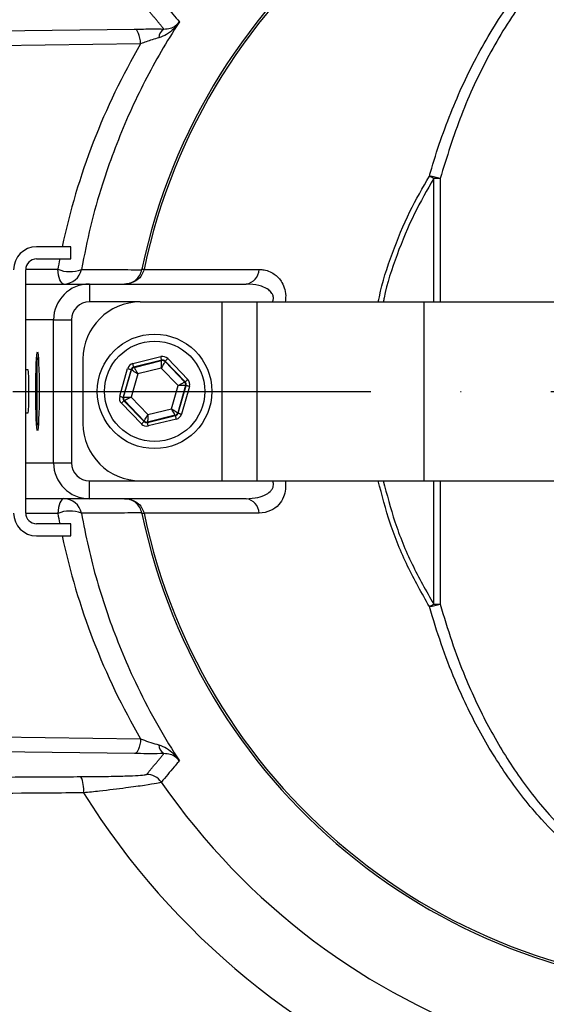
# Model space of a CAD drawing. Extents: x 0 to 9200, y 0 to 5940.
# Drawn here: x 8005 to 8078, y 1049 to 1187 of the extents above; entities that cross this region are included whole.
import ezdxf

# ---------------------------------------------------------------- set-up
doc = ezdxf.new("R2010")
doc.units = 0
doc.header["$LTSCALE"] = 5
doc.linetypes.add('GEN7', pattern=[15, 10, -2.5, 0, -2.5])
doc.layers.get('0').update_dxf_attribs({"linetype": 'CONTINUOUS'})
doc.layers.add('7', color=4, linetype='GEN7')

msp = doc.modelspace()

# ---------------------------------------------------------------- linework, layer by layer
at = {"color": 7, "linetype": 'CONTINUOUS'}
for p, q in [((7980.22, 1184.86), (8020.65, 1185.38)), ((8021.49, 1183.31), (7983.89, 1182.83)), ((8062.4, 1147.25), (8062.4, 1164.49)), ((8063.3, 1164.5), (8063.3, 1147.25)), ((8011.75, 1154.95), (8006.95, 1154.95)), ((8011.75, 1153.25), (8011.75, 1154.95)), ((8006.95, 1153.25), (8011.75, 1153.25)), ((8005.45, 1117.75), (8005.45, 1151.75)), ((8005.46, 1151.82), (8009.92, 1151.82)), ((8021.96, 1151.78), (8038.03, 1151.78)), ((8005.45, 1149.75), (8014.33, 1149.75)), ((8014.33, 1149.75), (8014.33, 1147.25)), ((8014.33, 1149.75), (8036.21, 1149.75)), ((8021.43, 1147.25), (8014.33, 1147.25)), ((8021.43, 1147.25), (8032.81, 1147.25)), ((8032.81, 1147.25), (8037.71, 1147.25)), ((8032.81, 1147.25), (8032.81, 1122.25)), ((8037.71, 1147.25), (8037.71, 1122.25)), ((8037.71, 1147.25), (8061, 1147.25)), ((8061, 1147.25), (8102.43, 1147.25)), ((8061, 1147.25), (8061, 1122.25)), ((8009.33, 1144.75), (8005.45, 1144.75)), ((8009.33, 1124.75), (8009.33, 1144.75)), ((8009.33, 1144.75), (8011.83, 1144.75)), ((8011.83, 1144.75), (8011.83, 1124.75)), ((8020.39, 1138.63), (8024.31, 1139.6)), ((8025.27, 1139.32), (8028.07, 1136.42)), ((8007.04, 1138.64), (8007.04, 1139.15)), ((8007.04, 1130.35), (8007.04, 1138.64)), ((8013.43, 1139.25), (8013.43, 1130.25)), ((8018.56, 1134.06), (8019.67, 1137.93)), ((8024.43, 1139.11), (8020.51, 1138.14)), ((8020.51, 1138.14), (8020.56, 1138.09)), ((8020.56, 1138.09), (8024.41, 1139.04)), ((8024.37, 1138), (8021.09, 1137.19)), ((8026.72, 1135.57), (8024.37, 1138)), ((8024.41, 1139.04), (8024.43, 1139.11)), ((8024.91, 1138.97), (8024.89, 1138.91)), ((8024.89, 1138.91), (8027.64, 1136.05)), ((8027.71, 1136.07), (8024.91, 1138.97)), ((8020.16, 1137.79), (8019.04, 1133.92)), ((8019.11, 1133.94), (8020.2, 1137.74)), ((8021.09, 1137.19), (8020.15, 1133.94)), ((8020.2, 1137.74), (8020.16, 1137.79)), ((8025.78, 1132.32), (8026.72, 1135.57)), ((8027.76, 1135.57), (8026.66, 1131.76)), ((8026.71, 1131.71), (8027.83, 1135.59)), ((8028.31, 1135.45), (8027.19, 1131.57)), ((8027.64, 1136.05), (8027.71, 1136.07)), ((8027.83, 1135.59), (8027.76, 1135.57)), ((8019.04, 1133.92), (8019.11, 1133.94)), ((8020.15, 1133.94), (8022.5, 1131.5)), ((8021.6, 1130.19), (8018.8, 1133.09)), ((8019.23, 1133.45), (8019.16, 1133.44)), ((8019.16, 1133.44), (8021.96, 1130.53)), ((8021.98, 1130.6), (8019.23, 1133.45)), ((8022.44, 1130.39), (8026.35, 1131.37)), ((8026.3, 1131.42), (8022.46, 1130.46)), ((8022.5, 1131.5), (8025.78, 1132.32)), ((8026.35, 1131.37), (8026.3, 1131.42)), ((8026.66, 1131.76), (8026.71, 1131.71)), ((8021.96, 1130.53), (8021.98, 1130.6)), ((8022.46, 1130.46), (8022.44, 1130.39)), ((8026.47, 1130.88), (8022.56, 1129.91)), ((8005.45, 1124.75), (8009.33, 1124.75)), ((8009.33, 1124.75), (8011.83, 1124.75)), ((8014.33, 1119.75), (8014.33, 1122.25)), ((8014.33, 1122.25), (8021.43, 1122.25)), ((8021.43, 1122.25), (8032.81, 1122.25)), ((8032.81, 1122.25), (8037.71, 1122.25)), ((8037.71, 1122.25), (8061, 1122.25)), ((8061, 1122.25), (8102.43, 1122.25)), ((8062.4, 1105.02), (8062.4, 1122.25)), ((8063.3, 1122.25), (8063.3, 1105.01)), ((8014.33, 1119.75), (8005.45, 1119.75)), ((8036.21, 1119.75), (8014.33, 1119.75)), ((8009.92, 1117.69), (8005.46, 1117.69)), ((8038.03, 1117.73), (8021.96, 1117.73)), ((8011.75, 1116.25), (8006.95, 1116.25)), ((8011.75, 1114.55), (8011.75, 1116.25)), ((8006.95, 1114.55), (8011.75, 1114.55)), ((7983.89, 1086.68), (8021.49, 1086.19)), ((8020.65, 1084.13), (7980.22, 1084.65))]:
    msp.add_line(p, q, dxfattribs=at)
for points in [[(8021.49, 1183.31), (8021.45, 1183.72), (8021.39, 1184.11), (8021.3, 1184.46), (8021.19, 1184.77), (8021.07, 1185.02), (8020.94, 1185.21), (8020.8, 1185.33), (8020.65, 1185.38)], [(8010.77, 1149.75), (8010.62, 1149.79), (8010.47, 1149.9), (8010.34, 1150.09), (8010.22, 1150.34), (8010.11, 1150.65), (8010.02, 1151), (8009.96, 1151.4), (8009.92, 1151.82)], [(8021.96, 1151.78), (8021.9, 1151.79), (8021.84, 1151.8), (8021.8, 1151.81), (8021.76, 1151.82), (8021.72, 1151.83), (8021.7, 1151.84), (8021.68, 1151.84), (8021.67, 1151.84)], [(8024.43, 1139.11), (8024.43, 1139.12), (8024.42, 1139.15), (8024.41, 1139.2), (8024.39, 1139.26), (8024.37, 1139.33), (8024.35, 1139.41), (8024.33, 1139.5), (8024.31, 1139.6)], [(8024.91, 1138.97), (8024.92, 1138.98), (8024.94, 1139), (8024.97, 1139.04), (8025.02, 1139.08), (8025.07, 1139.13), (8025.13, 1139.19), (8025.2, 1139.25), (8025.27, 1139.32)], [(8019.67, 1137.93), (8019.77, 1137.91), (8019.86, 1137.88), (8019.94, 1137.86), (8020.01, 1137.84), (8020.07, 1137.82), (8020.12, 1137.81), (8020.14, 1137.8), (8020.16, 1137.79)], [(8020.51, 1138.14), (8020.51, 1138.15), (8020.51, 1138.18), (8020.49, 1138.23), (8020.48, 1138.29), (8020.46, 1138.36), (8020.44, 1138.44), (8020.42, 1138.53), (8020.39, 1138.63)], [(8020.56, 1138.09), (8020.58, 1138.07), (8020.61, 1138.02), (8020.66, 1137.93), (8020.72, 1137.82), (8020.8, 1137.69), (8020.89, 1137.53), (8020.98, 1137.36), (8021.09, 1137.19)], [(8024.37, 1138), (8024.38, 1138.21), (8024.38, 1138.4), (8024.39, 1138.58), (8024.4, 1138.73), (8024.4, 1138.86), (8024.41, 1138.96), (8024.41, 1139.02), (8024.41, 1139.04)], [(8024.89, 1138.91), (8024.88, 1138.89), (8024.85, 1138.83), (8024.8, 1138.75), (8024.73, 1138.64), (8024.65, 1138.5), (8024.57, 1138.35), (8024.47, 1138.18), (8024.37, 1138)], [(8021.09, 1137.19), (8020.92, 1137.3), (8020.75, 1137.4), (8020.6, 1137.49), (8020.47, 1137.58), (8020.36, 1137.65), (8020.28, 1137.7), (8020.22, 1137.73), (8020.2, 1137.74)], [(8026.72, 1135.57), (8026.89, 1135.66), (8027.07, 1135.75), (8027.22, 1135.84), (8027.36, 1135.91), (8027.48, 1135.97), (8027.56, 1136.02), (8027.62, 1136.04), (8027.64, 1136.05)], [(8027.76, 1135.57), (8027.73, 1135.57), (8027.67, 1135.57), (8027.58, 1135.57), (8027.45, 1135.57), (8027.29, 1135.57), (8027.11, 1135.57), (8026.92, 1135.57), (8026.72, 1135.57)], [(8027.71, 1136.07), (8027.71, 1136.08), (8027.74, 1136.1), (8027.77, 1136.13), (8027.81, 1136.18), (8027.87, 1136.23), (8027.93, 1136.29), (8028, 1136.35), (8028.07, 1136.42)], [(8027.83, 1135.59), (8027.84, 1135.58), (8027.87, 1135.58), (8027.91, 1135.56), (8027.97, 1135.55), (8028.04, 1135.52), (8028.12, 1135.5), (8028.21, 1135.48), (8028.31, 1135.45)], [(8018.56, 1134.06), (8018.65, 1134.03), (8018.74, 1134.01), (8018.82, 1133.98), (8018.9, 1133.96), (8018.96, 1133.94), (8019, 1133.93), (8019.03, 1133.92), (8019.04, 1133.92)], [(8019.11, 1133.94), (8019.13, 1133.94), (8019.19, 1133.94), (8019.29, 1133.94), (8019.42, 1133.94), (8019.58, 1133.94), (8019.76, 1133.94), (8019.95, 1133.94), (8020.15, 1133.94)], [(8020.15, 1133.94), (8019.97, 1133.84), (8019.8, 1133.75), (8019.64, 1133.67), (8019.5, 1133.6), (8019.39, 1133.54), (8019.3, 1133.49), (8019.25, 1133.46), (8019.23, 1133.45)], [(8018.8, 1133.09), (8018.87, 1133.16), (8018.94, 1133.22), (8019, 1133.28), (8019.05, 1133.33), (8019.1, 1133.37), (8019.13, 1133.41), (8019.15, 1133.43), (8019.16, 1133.44)], [(8021.98, 1130.6), (8021.99, 1130.62), (8022.02, 1130.67), (8022.07, 1130.76), (8022.13, 1130.87), (8022.21, 1131.01), (8022.3, 1131.16), (8022.4, 1131.33), (8022.5, 1131.5)], [(8022.5, 1131.5), (8022.49, 1131.3), (8022.48, 1131.11), (8022.48, 1130.93), (8022.47, 1130.77), (8022.46, 1130.64), (8022.46, 1130.55), (8022.46, 1130.49), (8022.46, 1130.46)], [(8026.3, 1131.42), (8026.29, 1131.44), (8026.26, 1131.49), (8026.21, 1131.57), (8026.15, 1131.69), (8026.07, 1131.82), (8025.98, 1131.98), (8025.88, 1132.14), (8025.78, 1132.32)], [(8025.78, 1132.32), (8025.95, 1132.21), (8026.11, 1132.11), (8026.27, 1132.01), (8026.4, 1131.93), (8026.51, 1131.86), (8026.59, 1131.81), (8026.64, 1131.78), (8026.66, 1131.76)], [(8026.47, 1130.88), (8026.45, 1130.97), (8026.43, 1131.06), (8026.41, 1131.15), (8026.39, 1131.22), (8026.37, 1131.28), (8026.36, 1131.33), (8026.35, 1131.35), (8026.35, 1131.37)], [(8026.71, 1131.71), (8026.72, 1131.71), (8026.75, 1131.7), (8026.8, 1131.69), (8026.85, 1131.67), (8026.93, 1131.65), (8027.01, 1131.63), (8027.1, 1131.6), (8027.19, 1131.57)], [(8021.6, 1130.19), (8021.67, 1130.25), (8021.73, 1130.32), (8021.8, 1130.38), (8021.85, 1130.43), (8021.9, 1130.47), (8021.93, 1130.5), (8021.95, 1130.52), (8021.96, 1130.53)], [(8022.56, 1129.91), (8022.54, 1130), (8022.51, 1130.09), (8022.49, 1130.18), (8022.47, 1130.25), (8022.46, 1130.31), (8022.45, 1130.35), (8022.44, 1130.38), (8022.44, 1130.39)], [(8010.77, 1119.75), (8010.62, 1119.72), (8010.47, 1119.6), (8010.34, 1119.42), (8010.22, 1119.17), (8010.11, 1118.86), (8010.02, 1118.5), (8009.96, 1118.11), (8009.92, 1117.69)], [(8021.96, 1117.73), (8021.9, 1117.71), (8021.84, 1117.7), (8021.8, 1117.69), (8021.76, 1117.68), (8021.72, 1117.68), (8021.7, 1117.67), (8021.68, 1117.67), (8021.67, 1117.67)], [(8021.49, 1086.19), (8021.45, 1085.78), (8021.39, 1085.4), (8021.3, 1085.05), (8021.19, 1084.74), (8021.07, 1084.49), (8020.94, 1084.3), (8020.8, 1084.18), (8020.65, 1084.13)]]:
    msp.add_lwpolyline(points, dxfattribs=at)
for radius in [8, 7]:
    msp.add_circle((8023.43, 1134.75), radius, dxfattribs=at)
for centre, radius, start, end in [((8103.43, 1134.75), 137.22, 12.7971, 107.2029), ((8103.43, 1134.75), 144.66, 229.0175, 70.1082), ((8103.43, 1134.75), 143.55, 229.0175, 70.1255), ((8103.43, 1134.75), 134.79, 12.7971, 107.2029), ((8103.43, 1134.75), 105.99, 211.968, 148.032), ((8103.43, 1134.75), 96.09, 214.6381, 145.3619), ((8103.43, 1134.75), 83.53, 9.1169, 168.1957), ((8103.43, 1134.75), 83.23, 9.1169, 168.1957), ((8025.47, 1184.15), 1.43, 120.5834, 179.9603), ((8045.46, 1135.7), 33.4, 59.5377, 60.7209), ((8060.46, 1155.28), 9.64, 72.8379, 82.0052), ((8062.96, 1152.27), 12.23, 88.3727, 92.6186), ((8006.95, 1151.75), 3.2, 90, 180), ((8006.95, 1151.75), 1.5, 90, 180), ((8011.61, 1155.88), 4.4, 247.4799, 291.4997), ((8010.76, 1152.25), 2.5, 270.0213, 349.3504), ((8021.8, 1150.94), 0.824, 79.4448, 100.5552), ((8035.92, 1151.84), 2.1, 277.8287, 358.4309), ((8014.33, 1144.75), 5, 90, 180), ((8021.43, 1139.25), 8, 90, 180), ((8007.64, 1139.15), 0.6, 137.5888, 180), ((8020.68, 1137.61), 0.5, 103.9521, 163.9315), ((8024.53, 1138.56), 0.5, 43.9527, 103.9312), ((8027.28, 1135.71), 0.5, 343.9523, 43.9321), ((8019.59, 1133.8), 0.5, 163.9532, 223.9296), ((8026.18, 1131.9), 0.5, 283.9528, 343.9308), ((8007.64, 1130.35), 0.6, 180, 222.4112), ((8021.43, 1130.25), 8, 180, 270), ((8022.34, 1130.95), 0.5, 223.9521, 283.9313), ((8103.43, 1134.75), 161, 229.0175, 356.883), ((8014.33, 1124.75), 5, 180, 270), ((8103.43, 1134.75), 83.53, 191.8043, 350.8831), ((8103.43, 1134.75), 83.23, 191.8043, 350.8831), ((8010.76, 1117.26), 2.5, 10.6496, 89.9787), ((8035.92, 1117.67), 2.1, 1.5691, 82.1713), ((8006.95, 1117.75), 3.2, 180, 270), ((8006.95, 1117.75), 1.5, 180, 270), ((8011.61, 1113.63), 4.4, 68.5003, 112.5201), ((8021.8, 1118.57), 0.824, 259.4448, 280.5552), ((8045.46, 1133.81), 33.4, 299.2791, 300.4623), ((8060.46, 1114.22), 9.64, 277.9948, 287.1621), ((8062.96, 1117.24), 12.23, 267.3814, 271.6273), ((8103.43, 1134.75), 134.79, 252.7971, 347.2029), ((8103.43, 1134.75), 137.22, 252.7971, 347.2029), ((8025.47, 1085.36), 1.43, 180.0397, 239.4166), ((8103.43, 1134.75), 141.97, 202.5752, 263.5984), ((8009.2, 1079.1), 4.34, 353.8687, 24.5728), ((8022.32, 1078.72), 2.5, 34.6659, 89.9348), ((8103.43, 1134.75), 137.22, 203.9392, 227.2029), ((8103.43, 1134.75), 134.79, 204.7085, 227.2029)]:
    msp.add_arc(centre, radius, start, end, dxfattribs=at)
for centre, major_axis, ratio, start_param, end_param in [((8104.11, 1135.1), (85.03, 43.84), 0.99984, 2.137302, 2.456478), ((8104.11, 1135.1), (85.03, 43.84), 0.99984, 2.474612, 2.489861), ((8014.33, 1144.75), (-2.5, 0), 0.999048, 4.712389, 6.283185), ((8024.55, 1138.63), (-0.277, -0.961), 0.999797, 2.618082, 3.665103), ((8020.64, 1137.66), (0.694, -0.72), 0.999797, 2.618082, 3.665103), ((8020.64, 1137.66), (-0.347, 0.36), 0.999391, 5.759674, 6.806696), ((8024.55, 1138.63), (0.138, 0.481), 0.999391, 5.759674, 6.806696), ((8005.77, 1134.75), (0, 3), 0.043661, 4.712389, 6.283185), ((8027.35, 1135.72), (0.486, 0.121), 0.999391, 5.759674, 6.806696), ((8027.35, 1135.72), (-0.971, -0.241), 0.999797, 2.618082, 3.665103), ((8005.77, 1134.75), (0, 3), 0.043661, 3.141593, 4.712389), ((8019.52, 1133.78), (0.971, 0.241), 0.999797, 2.618082, 3.665103), ((8019.52, 1133.78), (0.486, 0.121), 0.999391, 2.618082, 3.665103), ((8026.23, 1131.85), (-0.347, 0.36), 0.999391, 2.618082, 3.665103), ((8026.23, 1131.85), (-0.694, 0.72), 0.999797, 2.618082, 3.665103), ((8022.32, 1130.88), (0.277, 0.961), 0.999797, 2.618082, 3.665103), ((8022.32, 1130.88), (0.138, 0.481), 0.999391, 2.618082, 3.665103), ((8014.33, 1124.75), (2.5, 0), 0.999048, 3.141593, 4.712389), ((8104.11, 1134.4), (85.03, -43.84), 0.99984, 3.793325, 3.808573), ((8104.11, 1134.4), (85.03, -43.84), 0.99984, 3.826707, 4.145883)]:
    msp.add_ellipse(centre, major_axis=major_axis, ratio=ratio, start_param=start_param, end_param=end_param, dxfattribs=at)
msp.add_ellipse((8007.08, 1134.75), major_axis=(0, 5.5), ratio=0.043661, dxfattribs=at)
for points, knots in [([(8061.8, 1164.83), (8061.85, 1165.02), (8062.76, 1168.2), (8064.85, 1174.23), (8068.73, 1182.48), (8073.04, 1189.31), (8077.54, 1194.82), (8081.97, 1199.17), (8086.53, 1202.67), (8091.09, 1205.38), (8095.53, 1207.42), (8100.21, 1208.96), (8105.07, 1209.95), (8110.06, 1210.39), (8115.13, 1210.27), (8120.2, 1209.55), (8125.17, 1208.28), (8130.09, 1206.45), (8134.86, 1204.05), (8139.44, 1201.12), (8144.44, 1197.17), (8149.64, 1192.01), (8152.87, 1187.55), (8154.48, 1185.33)], [0, 0, 0, 0, 0.004606, 0.078674, 0.152992, 0.226994, 0.279255, 0.331639, 0.38384, 0.42414, 0.464537, 0.504793, 0.544203, 0.583763, 0.623144, 0.662574, 0.702183, 0.741645, 0.783984, 0.82648, 0.868876, 0.934416, 1, 1, 1, 1]), ([(8153.41, 1184.84), (8151.84, 1187.04), (8148.71, 1191.44), (8143.66, 1196.55), (8138.8, 1200.46), (8134.35, 1203.36), (8129.71, 1205.73), (8124.92, 1207.53), (8120.08, 1208.79), (8115.15, 1209.5), (8110.22, 1209.61), (8105.37, 1209.16), (8100.64, 1208.17), (8096.09, 1206.64), (8091.78, 1204.62), (8087.34, 1201.93), (8082.9, 1198.46), (8078.6, 1194.15), (8074.19, 1188.66), (8069.95, 1181.77), (8066.08, 1173.45), (8064.23, 1167.48), (8063.3, 1164.5)], [0, 0, 0, 0, 0.065794, 0.131543, 0.173848, 0.216254, 0.258499, 0.297699, 0.337048, 0.376212, 0.415322, 0.454616, 0.493757, 0.533893, 0.574173, 0.614356, 0.666664, 0.719158, 0.771529, 0.84755, 0.923906, 1, 1, 1, 1]), ([(8024.38, 1189.37), (8024.43, 1189.31), (8024.67, 1189.02), (8025.51, 1188.03), (8026.3, 1187.09), (8026.89, 1186.38)], [0, 0, 0, 0, 0.057951, 0.289755, 1, 1, 1, 1]), ([(8026.89, 1186.38), (8026.65, 1186.01), (8025.57, 1184.32), (8022.92, 1179.87), (8019.37, 1172.76), (8016.42, 1164.86), (8014.41, 1157.83), (8013.62, 1153.8), (8013.22, 1151.79)], [0, 0, 0, 0, 0.036, 0.163384, 0.41969, 0.675976, 0.83799, 1, 1, 1, 1]), ([(8026.89, 1186.38), (8026.89, 1186.38), (8026.66, 1186.04), (8026.12, 1185.4), (8025.18, 1184.58), (8024.41, 1184.29), (8024.04, 1184.15)], [0, 0, 0, 0, 0.003792, 0.338976, 0.683111, 1, 1, 1, 1]), ([(8024.74, 1185.38), (8025.05, 1185.41), (8025.69, 1185.46), (8026.38, 1185.84), (8026.74, 1186.19), (8026.89, 1186.38), (8026.89, 1186.38)], [0, 0, 0, 0, 0.3182531, 0.6620939, 0.9962258, 1, 1, 1, 1]), ([(8020.65, 1185.38), (8021.49, 1185.38), (8022.85, 1185.4), (8024.21, 1185.39), (8024.74, 1185.38)], [0, 0, 0, 0, 0.613212, 1, 1, 1, 1]), ([(8024.04, 1184.15), (8023.71, 1184.06), (8022.83, 1183.82), (8022.01, 1183.51), (8021.49, 1183.31)], [0, 0, 0, 0, 0.364207, 1, 1, 1, 1]), ([(8054.68, 1147.25), (8054.72, 1147.49), (8055.14, 1149.81), (8056.57, 1154.07), (8058.86, 1159.73), (8060.86, 1163.2), (8061.8, 1164.83)], [0, 0, 0, 0, 0.038073, 0.370962, 0.702871, 1, 1, 1, 1]), ([(8062.4, 1164.49), (8061.46, 1162.87), (8059.49, 1159.45), (8057.22, 1153.84), (8055.8, 1149.69), (8055.4, 1147.44), (8055.37, 1147.25)], [0, 0, 0, 0, 0.2995161, 0.633949, 0.9693716, 1, 1, 1, 1]), ([(8013.22, 1151.79), (8013.24, 1151.79), (8013.56, 1151.79), (8015.07, 1151.78), (8017.85, 1151.77), (8020.34, 1151.75), (8021.65, 1151.75)], [0, 0, 0, 0, 0.008704, 0.114085, 0.535611, 1, 1, 1, 1]), ([(8019.25, 1149.75), (8019.26, 1149.75), (8019.27, 1149.75), (8019.56, 1149.76), (8020.12, 1149.86), (8020.84, 1150.29), (8021.4, 1150.93), (8021.57, 1151.48), (8021.65, 1151.75)], [0, 0, 0, 0, 0.003224, 0.0099143, 0.2748476, 0.5240489, 0.7648623, 1, 1, 1, 1]), ([(8021.95, 1151.75), (8021.86, 1151.48), (8021.67, 1150.93), (8021.04, 1150.29), (8020.23, 1149.86), (8019.6, 1149.76), (8019.27, 1149.75), (8019.26, 1149.75), (8019.25, 1149.75)], [0, 0, 0, 0, 0.234927, 0.475929, 0.725372, 0.989994, 0.996783, 1, 1, 1, 1]), ([(8038.03, 1151.78), (8038.19, 1151.77), (8038.92, 1151.75), (8040.03, 1151.34), (8041.04, 1150.36), (8041.57, 1149.26), (8041.79, 1148.24), (8041.7, 1147.54), (8041.67, 1147.25)], [0, 0, 0, 0, 0.08903, 0.387699, 0.607923, 0.752692, 0.896632, 1, 1, 1, 1]), ([(8039.93, 1147.25), (8039.97, 1147.4), (8040.03, 1147.6), (8040.02, 1147.98), (8039.94, 1148.23), (8039.73, 1148.6), (8039.26, 1149.06), (8038.21, 1149.54), (8037.11, 1149.74), (8036.38, 1149.75), (8036.21, 1149.75)], [0, 0, 0, 0, 0.0770762, 0.1087484, 0.1957165, 0.2204979, 0.3475996, 0.5686031, 0.8987071, 1, 1, 1, 1]), ([(8036.21, 1119.75), (8036.77, 1119.78), (8037.75, 1119.84), (8038.94, 1120.26), (8039.63, 1120.77), (8039.91, 1121.2), (8040.02, 1121.53), (8040.04, 1121.83), (8039.99, 1122.09), (8039.94, 1122.21), (8039.93, 1122.25)], [0, 0, 0, 0, 0.3284357, 0.5778999, 0.7442957, 0.8222731, 0.8635391, 0.9325618, 0.9755102, 1, 1, 1, 1]), ([(8041.69, 1122.25), (8041.72, 1121.86), (8041.77, 1121.05), (8041.44, 1119.87), (8040.75, 1118.78), (8039.57, 1117.91), (8038.58, 1117.79), (8038.03, 1117.73)], [0, 0, 0, 0, 0.140095, 0.288846, 0.469218, 0.707676, 1, 1, 1, 1]), ([(8061.8, 1104.67), (8060.74, 1106.54), (8058.63, 1110.28), (8056.23, 1116.18), (8055.17, 1120.26), (8054.66, 1122.25)], [0, 0, 0, 0, 0.337504, 0.675999, 1, 1, 1, 1]), ([(8055.36, 1122.25), (8055.86, 1120.33), (8056.89, 1116.35), (8059.26, 1110.55), (8061.35, 1106.86), (8062.4, 1105.02)], [0, 0, 0, 0, 0.318621, 0.659811, 1, 1, 1, 1]), ([(8019.25, 1119.75), (8019.26, 1119.75), (8019.27, 1119.75), (8019.6, 1119.75), (8020.23, 1119.64), (8021.04, 1119.21), (8021.67, 1118.58), (8021.86, 1118.03), (8021.95, 1117.76)], [0, 0, 0, 0, 0.003217, 0.010006, 0.274628, 0.524071, 0.765073, 1, 1, 1, 1]), ([(8021.65, 1117.76), (8021.57, 1118.03), (8021.4, 1118.58), (8020.84, 1119.21), (8020.12, 1119.64), (8019.56, 1119.75), (8019.27, 1119.75), (8019.26, 1119.75), (8019.25, 1119.75)], [0, 0, 0, 0, 0.2351377, 0.4759511, 0.7251524, 0.9900857, 0.996776, 1, 1, 1, 1]), ([(8021.65, 1117.76), (8021.59, 1117.76), (8021.23, 1117.76), (8019.68, 1117.75), (8016.93, 1117.74), (8014.48, 1117.72), (8013.22, 1117.72)], [0, 0, 0, 0, 0.02271, 0.128091, 0.549617, 1, 1, 1, 1]), ([(8013.22, 1117.72), (8013.53, 1116.13), (8014.45, 1111.36), (8016.71, 1103.62), (8019.85, 1095.8), (8023.09, 1089.37), (8025.34, 1085.54), (8026.65, 1083.5), (8026.89, 1083.13)], [0, 0, 0, 0, 0.127392, 0.383785, 0.640201, 0.802099, 0.964, 1, 1, 1, 1]), ([(8063.3, 1105.01), (8063.82, 1103.28), (8064.85, 1099.81), (8067.03, 1094.06), (8069.94, 1087.85), (8073.82, 1081.4), (8078.04, 1075.95), (8082.45, 1071.48), (8086.9, 1067.87), (8091.87, 1064.77), (8097.37, 1062.32), (8103.37, 1060.62), (8109.71, 1059.85), (8115.4, 1060.02), (8121.14, 1060.91), (8126.83, 1062.55), (8132.61, 1065.15), (8137.61, 1068.2), (8141.9, 1071.47), (8146.01, 1075.3), (8149.92, 1079.67), (8152.25, 1083), (8153.41, 1084.67)], [0, 0, 0, 0, 0.043991, 0.08798, 0.151495, 0.215175, 0.278631, 0.327876, 0.377237, 0.426415, 0.477815, 0.529175, 0.58064, 0.632083, 0.664499, 0.717827, 0.771201, 0.814387, 0.857723, 0.900966, 0.950477, 1, 1, 1, 1]), ([(8154.48, 1084.18), (8153.28, 1082.5), (8150.88, 1079.12), (8146.86, 1074.71), (8142.63, 1070.84), (8138.22, 1067.53), (8133.08, 1064.44), (8127.13, 1061.81), (8121.28, 1060.15), (8115.39, 1059.24), (8109.53, 1059.06), (8103.02, 1059.83), (8096.85, 1061.54), (8091.2, 1064.01), (8086.08, 1067.14), (8081.5, 1070.78), (8076.96, 1075.3), (8072.63, 1080.8), (8068.63, 1087.32), (8065.63, 1093.6), (8063.39, 1099.42), (8062.33, 1102.92), (8061.8, 1104.67)], [0, 0, 0, 0, 0.049336, 0.098659, 0.141936, 0.185305, 0.228528, 0.282206, 0.335841, 0.3685, 0.420315, 0.472149, 0.523726, 0.57534, 0.624491, 0.673824, 0.723038, 0.786162, 0.849509, 0.912688, 0.956343, 1, 1, 1, 1]), ([(8021.49, 1086.19), (8021.57, 1086.16), (8022.02, 1085.99), (8022.86, 1085.68), (8023.66, 1085.46), (8024.04, 1085.36)], [0, 0, 0, 0, 0.101711, 0.568919, 1, 1, 1, 1]), ([(8024.04, 1085.36), (8024.4, 1085.22), (8025.17, 1084.93), (8026.11, 1084.12), (8026.65, 1083.48), (8026.89, 1083.13), (8026.89, 1083.13)], [0, 0, 0, 0, 0.3141706, 0.6553021, 0.996208, 1, 1, 1, 1]), ([(8024.74, 1084.13), (8024.12, 1084.12), (8022.89, 1084.11), (8021.49, 1084.12), (8020.78, 1084.13), (8020.65, 1084.13)], [0, 0, 0, 0, 0.453536, 0.904398, 1, 1, 1, 1]), ([(8026.89, 1083.13), (8026.85, 1083.07), (8026.6, 1082.78), (8025.76, 1081.78), (8024.97, 1080.85), (8024.38, 1080.14)], [0, 0, 0, 0, 0.057951, 0.289755, 1, 1, 1, 1]), ([(8026.89, 1083.13), (8026.89, 1083.13), (8026.74, 1083.32), (8026.37, 1083.67), (8025.68, 1084.05), (8025.04, 1084.1), (8024.74, 1084.13)], [0, 0, 0, 0, 0.003774, 0.343614, 0.684469, 1, 1, 1, 1]), ([(8008.56, 1025.55), (8006.19, 1027.68), (8001.46, 1031.95), (7994.87, 1038.94), (7988.67, 1046.33), (7983.02, 1054.05), (7977.92, 1061.99), (7973.39, 1070.18), (7970.29, 1076.4), (7968.86, 1079.97), (7968.61, 1080.59)], [0, 0, 0, 0, 0.138165, 0.276344, 0.417737, 0.559151, 0.695584, 0.832019, 0.970536, 1, 1, 1, 1]), ([(7971.08, 1080.41), (7971.21, 1080.06), (7972.41, 1076.82), (7975.21, 1070.88), (7979.51, 1062.62), (7984.4, 1054.68), (7989.78, 1047.08), (7995.7, 1039.81), (8002.16, 1032.83), (8006.91, 1028.53), (8009.29, 1026.39)], [0, 0, 0, 0, 0.016524, 0.15502, 0.295946, 0.436869, 0.575962, 0.715032, 0.857526, 1, 1, 1, 1]), ([(8013.15, 1080.91), (8013.77, 1080.91), (8015.53, 1080.92), (8018.08, 1080.96), (8020.39, 1081.04), (8021.95, 1081.12), (8022.2, 1081.19), (8022.32, 1081.22)], [0, 0, 0, 0, 0.137951, 0.386756, 0.59982, 0.79964, 1, 1, 1, 1]), ([(8024.38, 1080.14), (8024.23, 1080.09), (8023.93, 1079.99), (8022.11, 1079.69), (8019.39, 1079.31), (8016.35, 1078.94), (8014.26, 1078.72), (8013.52, 1078.64)], [0, 0, 0, 0, 0.205872, 0.40859, 0.620985, 0.865351, 1, 1, 1, 1]), ([(8013.52, 1078.64), (8011.87, 1078.63), (8003.63, 1078.57), (7992.79, 1078.49), (7983.59, 1078.43), (7980.98, 1078.41)], [0, 0, 0, 0, 0.151853, 0.759266, 1, 1, 1, 1])]:
    msp.add_open_spline(points, degree=3, knots=knots, dxfattribs=at)
for points in [[(8024.74, 1185.38), (8022.32, 1188.29)], [(8021.65, 1151.75), (8021.67, 1151.84)], [(8021.96, 1151.78), (8021.95, 1151.75)], [(8005.77, 1137.75), (8005.45, 1137.75)], [(8005.45, 1131.75), (8005.77, 1131.75)], [(8021.67, 1117.67), (8021.65, 1117.76)], [(8021.95, 1117.76), (8021.96, 1117.73)], [(8022.32, 1081.22), (8024.74, 1084.13)], [(7980.59, 1080.73), (8013.15, 1080.91)]]:
    msp.add_open_spline(points, degree=1, dxfattribs=at)
at = {"layer": '7'}
msp.add_line((7853.43, 1134.75), (8272.43, 1134.75), dxfattribs=at)

doc.saveas('drawing.dxf')
